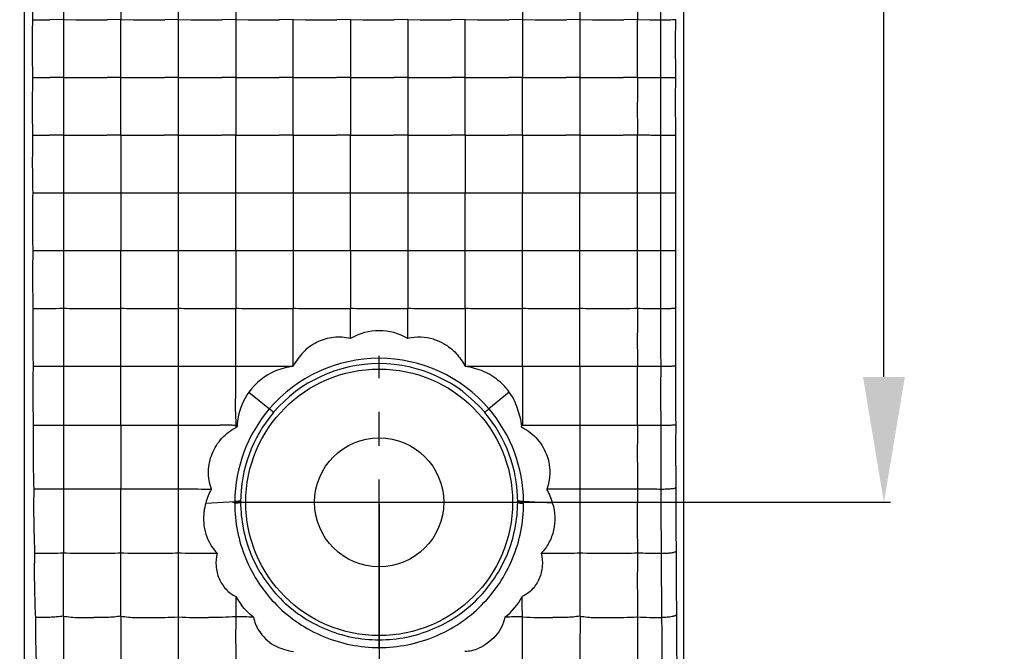
# Model space of a CAD drawing. Units: millimetres. Extents: x 1376 to 1879, y -670 to -312.
# Drawn here: x 1716 to 1744, y -566 to -548 of the extents above; entities that cross this region are included whole.
import ezdxf

# ---------------------------------------------------------------- set-up
doc = ezdxf.new("R2010")
doc.units = ezdxf.units.MM
doc.linetypes.add('CENTER', pattern=[50.8, 31.75, -6.35, 6.35, -6.35])
doc.styles.get("Standard").update_dxf_attribs({"font": 'txt', "bigfont": 'gbcbig.shx'})
doc.dimstyles.get("Standard").update_dxf_attribs({"dimtxt": 4, "dimasz": 3.5, "dimexe": 0.18, "dimexo": 0.0625, "dimgap": 0.09, "dimtad": 0, "dimdsep": 46, "dimtxsty": 'Standard', "dimcen": 0.09, "dimclrd": 3, "dimclre": 4, "dimclrt": 6, "dimadec": 0, "dimazin": 2, "dimtp": 0.01, "dimtm": 0.01, "dimtfac": 1, "dimtmove": 0, "dimatfit": 3, "dimfxl": 0, "dimtolj": 1, "dimarcsym": 0})

# ---------------------------------------------------------------- blocks, each defined once
blk = doc.blocks.new('*D274')
at = {"color": 4, "lineweight": -2}
for p, q in [((1726.564, -526.76), (1740.756, -526.76)), ((1726.564, -561.76), (1740.756, -561.76))]:
    blk.add_line(p, q, dxfattribs=at)
at = {"color": 3, "lineweight": -2}
for p, q in [((1740.576, -530.26), (1740.576, -540.837)), ((1740.576, -558.26), (1740.576, -547.683))]:
    blk.add_line(p, q, dxfattribs=at)
at = {"color": 3}
for points in [[(1739.992, -530.26), (1741.159, -530.26), (1740.576, -526.76)], [(1739.992, -558.26), (1741.159, -558.26), (1740.576, -561.76)]]:
    blk.add_solid(points, dxfattribs=at)
at = {"layer": 'Defpoints', "color": 0}
for p in [(1726.501, -526.76), (1740.576, -526.76), (1726.501, -561.76)]:
    blk.add_point(p, dxfattribs=at)
at = {"color": 6, "insert": (1740.576, -544.26), "char_height": 4, "attachment_point": 5, "rotation": 90}
blk.add_mtext('\\A1;35', dxfattribs=at)
blk = doc.blocks.new('*D275')
at = {"color": 4, "lineweight": -2}
for p, q in [((1704.564, -508.76), (1750.175, -508.76)), ((1704.564, -579.76), (1750.175, -579.76))]:
    blk.add_line(p, q, dxfattribs=at)
at = {"color": 3, "lineweight": -2}
for p, q in [((1749.995, -512.26), (1749.995, -541.503)), ((1749.995, -576.26), (1749.995, -547.017))]:
    blk.add_line(p, q, dxfattribs=at)
at = {"color": 3}
for points in [[(1749.412, -512.26), (1750.579, -512.26), (1749.995, -508.76)], [(1749.412, -576.26), (1750.579, -576.26), (1749.995, -579.76)]]:
    blk.add_solid(points, dxfattribs=at)
at = {"layer": 'Defpoints', "color": 0}
for p in [(1704.501, -508.76), (1749.995, -508.76), (1704.501, -579.76)]:
    blk.add_point(p, dxfattribs=at)
at = {"color": 6, "insert": (1749.995, -544.26), "char_height": 4, "attachment_point": 5, "rotation": 90}
blk.add_mtext('\\A1;71', dxfattribs=at)
blk = doc.blocks.new('*D278')
at = {"color": 4, "lineweight": -2}
for p, q in [((1422.501, -561.823), (1422.501, -607.932)), ((1726.501, -561.823), (1726.501, -607.932))]:
    blk.add_line(p, q, dxfattribs=at)
at = {"color": 3, "lineweight": -2}
for p, q in [((1426.001, -607.752), (1569.411, -607.752)), ((1723.001, -607.752), (1579.591, -607.752))]:
    blk.add_line(p, q, dxfattribs=at)
at = {"color": 3}
for points in [[(1426.001, -607.169), (1426.001, -608.336), (1422.501, -607.752)], [(1723.001, -607.169), (1723.001, -608.336), (1726.501, -607.752)]]:
    blk.add_solid(points, dxfattribs=at)
at = {"layer": 'Defpoints', "color": 0}
for p in [(1422.501, -561.76), (1726.501, -561.76), (1726.501, -607.752)]:
    blk.add_point(p, dxfattribs=at)
at = {"color": 6, "insert": (1574.501, -607.752), "char_height": 4, "attachment_point": 5}
blk.add_mtext('\\A1;304', dxfattribs=at)

msp = doc.modelspace()

# ---------------------------------------------------------------- linework, layer by layer
at = {"color": 7, "linetype": 'Continuous'}
for p, q in [((1735.001, -582.761), (1735.001, -505.76)), ((1716.611, -571.88), (1716.611, -516.64)), ((1717.701, -546.677), (1717.701, -548.288)), ((1716.834, -548.289), (1717.322, -548.289)), ((1717.701, -548.288), (1717.322, -548.289)), ((1717.701, -548.288), (1717.701, -549.9)), ((1717.701, -548.288), (1718.048, -548.289)), ((1719.301, -548.288), (1718.922, -548.289)), ((1719.301, -548.288), (1719.648, -548.289)), ((1720.901, -548.288), (1720.522, -548.289)), ((1720.901, -548.288), (1721.248, -548.289)), ((1722.501, -548.288), (1722.122, -548.289)), ((1722.501, -548.288), (1722.848, -548.289)), ((1724.101, -548.288), (1723.722, -548.289)), ((1724.101, -548.288), (1724.448, -548.289)), ((1725.701, -548.288), (1725.322, -548.289)), ((1725.701, -548.288), (1726.048, -548.289)), ((1727.301, -548.288), (1726.922, -548.289)), ((1727.301, -548.288), (1727.648, -548.289)), ((1728.901, -548.288), (1728.522, -548.289)), ((1728.901, -548.288), (1729.248, -548.289)), ((1730.501, -548.288), (1730.122, -548.289)), ((1730.501, -548.288), (1730.848, -548.289)), ((1732.101, -548.288), (1731.722, -548.289)), ((1732.101, -548.288), (1732.448, -548.289)), ((1733.701, -548.288), (1733.322, -548.289)), ((1733.701, -548.288), (1734.048, -548.289)), ((1734.048, -548.289), (1734.345, -548.289)), ((1716.836, -549.901), (1717.316, -549.901)), ((1717.701, -549.9), (1717.316, -549.901)), ((1717.701, -549.9), (1718.042, -549.901)), ((1719.301, -549.9), (1718.916, -549.901)), ((1719.301, -549.9), (1719.642, -549.901)), ((1720.901, -549.9), (1720.516, -549.901)), ((1720.901, -549.9), (1721.242, -549.901)), ((1722.501, -549.9), (1722.116, -549.901)), ((1722.501, -549.9), (1722.842, -549.901)), ((1724.101, -549.9), (1723.716, -549.901)), ((1724.101, -549.9), (1724.442, -549.901)), ((1725.701, -549.9), (1725.316, -549.901)), ((1725.701, -549.9), (1726.042, -549.901)), ((1727.301, -549.9), (1726.916, -549.901)), ((1727.301, -549.9), (1727.642, -549.901)), ((1728.901, -549.9), (1728.516, -549.901)), ((1728.901, -549.9), (1729.242, -549.901)), ((1730.501, -549.9), (1730.116, -549.901)), ((1730.501, -549.9), (1730.842, -549.901)), ((1732.101, -549.9), (1731.716, -549.901)), ((1732.101, -549.9), (1732.442, -549.901)), ((1733.701, -549.9), (1733.316, -549.901)), ((1717.701, -551.511), (1717.31, -551.512)), ((1717.701, -551.511), (1718.036, -551.512)), ((1719.301, -551.511), (1718.91, -551.512)), ((1719.301, -551.511), (1719.636, -551.512)), ((1720.901, -551.511), (1720.51, -551.512)), ((1720.901, -551.511), (1721.236, -551.512)), ((1722.501, -551.511), (1722.11, -551.512)), ((1722.501, -551.511), (1722.836, -551.512)), ((1724.101, -551.511), (1723.71, -551.512)), ((1724.101, -551.511), (1724.436, -551.512)), ((1725.701, -551.511), (1725.31, -551.512)), ((1725.701, -551.511), (1726.036, -551.512)), ((1727.301, -551.511), (1726.91, -551.512)), ((1727.301, -551.511), (1727.636, -551.512)), ((1728.901, -551.511), (1728.51, -551.512)), ((1728.901, -551.511), (1729.236, -551.512)), ((1730.501, -551.511), (1730.11, -551.512)), ((1730.501, -551.511), (1730.836, -551.512)), ((1732.101, -551.511), (1731.71, -551.512)), ((1732.101, -551.511), (1732.436, -551.512)), ((1733.701, -551.511), (1733.31, -551.512)), ((1717.701, -553.123), (1718.029, -553.124)), ((1719.301, -553.123), (1719.629, -553.124)), ((1719.301, -553.123), (1719.301, -554.734)), ((1720.901, -553.123), (1721.229, -553.124)), ((1720.901, -553.123), (1720.901, -554.734)), ((1722.501, -553.123), (1722.829, -553.124)), ((1724.101, -553.123), (1724.429, -553.124)), ((1724.101, -553.123), (1724.101, -554.734)), ((1725.701, -553.123), (1726.029, -553.124)), ((1727.301, -553.123), (1727.301, -554.734)), ((1727.301, -553.123), (1727.629, -553.124)), ((1728.901, -553.123), (1729.229, -553.124)), ((1728.901, -554.734), (1728.901, -553.123)), ((1730.501, -553.123), (1730.829, -553.124)), ((1732.101, -553.123), (1732.429, -553.124)), ((1732.101, -554.734), (1732.101, -553.123)), ((1733.701, -553.123), (1734.029, -553.124)), ((1734.029, -553.124), (1734.347, -553.124)), ((1717.701, -554.734), (1718.023, -554.735)), ((1719.301, -554.734), (1719.623, -554.735)), ((1719.301, -556.345), (1719.301, -554.734)), ((1720.901, -554.734), (1721.223, -554.735)), ((1720.901, -554.734), (1720.901, -556.345)), ((1722.501, -554.734), (1722.823, -554.735)), ((1722.501, -554.734), (1722.501, -556.345)), ((1724.101, -554.734), (1724.101, -556.345)), ((1724.101, -554.734), (1724.423, -554.735)), ((1725.701, -554.734), (1725.701, -556.345)), ((1725.701, -554.734), (1726.023, -554.735)), ((1727.301, -554.734), (1727.301, -556.345)), ((1727.301, -554.734), (1727.623, -554.735)), ((1728.901, -554.734), (1729.223, -554.735)), ((1728.901, -556.345), (1728.901, -554.734)), ((1730.501, -556.345), (1730.501, -554.734)), ((1730.501, -554.734), (1730.823, -554.735)), ((1732.101, -554.734), (1732.423, -554.735)), ((1732.101, -556.345), (1732.101, -554.734)), ((1733.701, -554.734), (1734.023, -554.735)), ((1733.701, -556.345), (1733.701, -554.734)), ((1734.023, -554.735), (1734.349, -554.736)), ((1719.301, -557.957), (1719.301, -556.345)), ((1720.901, -556.345), (1720.901, -557.957)), ((1722.501, -557.957), (1722.501, -556.345)), ((1724.101, -557.956), (1724.101, -556.345)), ((1725.701, -557.188), (1725.701, -556.345)), ((1727.301, -557.188), (1727.301, -556.345)), ((1728.901, -556.345), (1728.901, -557.956)), ((1730.501, -557.956), (1730.501, -556.345)), ((1732.101, -557.957), (1732.101, -556.345)), ((1719.301, -559.603), (1719.301, -557.957)), ((1720.901, -557.957), (1720.901, -559.603)), ((1732.101, -557.957), (1732.101, -559.603)), ((1733.701, -559.603), (1733.701, -557.957)), ((1722.871, -558.684), (1723.439, -559.153)), ((1730.131, -558.684), (1729.564, -559.153)), ((1722.514, -559.617), (1722.549, -559.617)), ((1722.514, -559.668), (1722.514, -559.617)), ((1721.665, -561.784), (1722.473, -561.734)), ((1731.337, -561.784), (1730.529, -561.734)), ((1717.701, -564.942), (1717.701, -563.17)), ((1732.101, -563.17), (1732.101, -564.942)), ((1730.501, -566.524), (1730.501, -564.959)), ((1733.701, -564.96), (1733.701, -564.924))]:
    msp.add_line(p, q, dxfattribs=at)
at = {"color": 1, "linetype": 'CENTER', "ltscale": 0.148852}
for p, q in [((1726.501, -565.853), (1726.501, -557.667)), ((1722.408, -561.76), (1730.595, -561.76))]:
    msp.add_line(p, q, dxfattribs=at)
at = {"color": 7, "linetype": 'Continuous'}
for radius in [3.721, 1.8]:
    msp.add_circle((1726.501, -561.76), radius, dxfattribs=at)
for centre, radius, start, end in [((2499.048, -547.483), 779.747, 179.940813, 180.059216), ((2500.454, -547.483), 779.553, 179.94078, 180.059213), ((2503.805, -547.483), 781.305, 179.940916, 180.059084), ((2511.731, -547.483), 781.23, 179.940911, 180.05909), ((2512.764, -547.483), 780.663, 179.940865, 180.05913), ((1751.334, -547.468), 34.509, 180.2189, 181.363), ((1838.275, -547.457), 103.934, 180.1621, 180.45851), ((1751.654, -549.057), 34.828, 178.7368, 180.2316), ((2470.307, -549.094), 749.406, 179.938378, 180.061576), ((2473.179, -549.094), 750.678, 179.938505, 180.061494), ((2476.379, -549.094), 750.678, 179.938505, 180.061494), ((2477.979, -549.094), 750.678, 179.938505, 180.061494), ((2481.115, -549.094), 750.614, 179.9385, 180.061499), ((2482.237, -549.094), 750.137, 179.938458, 180.061536), ((1852.831, -549.089), 118.489, 179.61303, 180.12629), ((1828.538, -549.06), 93.779, 179.52725, 180.51113), ((1751.155, -549.071), 34.329, 180.212, 181.3856), ((1838.523, -549.052), 104.18, 180.16412, 180.46674), ((1751.675, -550.657), 34.847, 178.7565, 180.2256), ((1718.501, -226.92), 322.98, 269.91855, 270.0736), ((1720.101, -226.92), 322.98, 269.91855, 270.0736), ((1721.701, -226.92), 322.98, 269.91855, 270.0736), ((1723.301, -226.92), 322.98, 269.91855, 270.0736), ((1724.901, -226.92), 322.98, 269.91855, 270.0736), ((1726.501, -226.92), 322.98, 269.91855, 270.0736), ((1728.101, -226.92), 322.98, 269.91855, 270.0736), ((1729.701, -226.92), 322.98, 269.91855, 270.0736), ((1731.301, -226.92), 322.98, 269.91855, 270.0736), ((1732.901, -226.92), 322.98, 269.91855, 270.0736), ((1852.535, -550.688), 118.192, 179.61838, 180.12666), ((1828.565, -550.66), 93.806, 179.53379, 180.51738), ((1751.128, -550.671), 34.301, 180.206, 181.4057), ((1838.739, -550.647), 104.396, 180.16582, 180.47491), ((1751.695, -552.257), 34.865, 178.7761, 180.2181), ((1718.501, -300.315), 251.198, 269.89383, 270.09319), ((1720.101, -300.315), 251.198, 269.89383, 270.09319), ((1721.701, -300.315), 251.198, 269.89383, 270.09319), ((1723.301, -300.315), 251.198, 269.89383, 270.09319), ((1724.901, -300.315), 251.198, 269.89383, 270.09319), ((1726.501, -300.315), 251.198, 269.89383, 270.09319), ((1728.101, -300.315), 251.198, 269.89383, 270.09319), ((1729.701, -300.315), 251.198, 269.89383, 270.09319), ((1731.301, -300.315), 251.198, 269.89383, 270.09319), ((1732.901, -300.315), 251.198, 269.89383, 270.09319), ((1839.511, -552.259), 105.167, 179.59328, 180.15727), ((1828.59, -552.259), 93.83, 179.54031, 180.52365), ((1751.103, -552.271), 34.273, 180.1983, 181.4259), ((1838.959, -552.242), 104.615, 180.16734, 180.48306), ((1751.714, -553.857), 34.881, 178.7957, 180.2091), ((1716.902, -347.181), 205.944, 269.98307, 270.11182), ((1716.918, -354.815), 198.309, 270.11143, 270.22635), ((1718.501, -347.608), 205.516, 269.86847, 270.11214), ((1718.518, -354.824), 198.3, 270.11147, 270.22641), ((1720.101, -347.608), 205.516, 269.86847, 270.11214), ((1720.117, -354.824), 198.3, 270.11159, 270.22652), ((1721.701, -347.608), 205.516, 269.86847, 270.11214), ((1721.717, -354.824), 198.3, 270.1116, 270.22654), ((1723.301, -347.608), 205.516, 269.86847, 270.11214), ((1723.317, -354.824), 198.3, 270.11159, 270.22652), ((1724.901, -347.608), 205.516, 269.86847, 270.11214), ((1724.917, -354.824), 198.3, 270.1116, 270.22654), ((1726.501, -347.608), 205.516, 269.86847, 270.11214), ((1726.517, -354.824), 198.3, 270.11159, 270.22652), ((1728.101, -347.608), 205.516, 269.86847, 270.11214), ((1728.117, -354.824), 198.3, 270.11159, 270.22652), ((1729.701, -347.608), 205.516, 269.86847, 270.11214), ((1729.717, -354.824), 198.3, 270.11159, 270.22652), ((1731.301, -347.608), 205.516, 269.86847, 270.11214), ((1731.317, -354.824), 198.3, 270.11159, 270.22652), ((1732.901, -347.608), 205.516, 269.86847, 270.11214), ((1732.917, -354.824), 198.301, 270.11164, 270.22657), ((1839.533, -553.859), 105.189, 179.59967, 180.15611), ((1828.167, -553.859), 93.405, 179.54448, 180.53229), ((1751.079, -553.872), 34.246, 180.1891, 181.4461), ((1839.203, -553.837), 104.859, 180.16852, 180.49096), ((1751.809, -555.458), 34.972, 178.8167, 180.1969), ((1716.901, -380.444), 174.291, 269.98107, 270.13005), ((1716.918, -386.864), 167.872, 270.12954, 270.26747), ((1718.501, -380.848), 173.888, 269.84247, 270.13044), ((1718.517, -386.878), 167.858, 270.12961, 270.26755), ((1720.101, -380.848), 173.888, 269.84247, 270.13044), ((1720.117, -386.878), 167.858, 270.12974, 270.26768), ((1721.701, -380.848), 173.888, 269.84247, 270.13044), ((1721.717, -386.878), 167.858, 270.12975, 270.26769), ((1723.301, -380.848), 173.888, 269.84247, 270.13044), ((1723.317, -386.878), 167.858, 270.12974, 270.26768), ((1724.901, -380.848), 173.888, 269.84247, 270.13044), ((1724.917, -386.878), 167.858, 270.12975, 270.26769), ((1726.501, -380.848), 173.888, 269.84247, 270.13044), ((1726.517, -386.878), 167.858, 270.12974, 270.26768), ((1728.101, -380.848), 173.888, 269.84247, 270.13044), ((1728.117, -386.878), 167.858, 270.12961, 270.26755), ((1729.701, -380.848), 173.888, 269.84247, 270.13044), ((1729.717, -386.878), 167.858, 270.12972, 270.26766), ((1731.301, -380.848), 173.888, 269.84247, 270.13044), ((1731.317, -386.878), 167.858, 270.12969, 270.26763), ((1732.901, -380.848), 173.888, 269.84247, 270.13044), ((1732.917, -386.878), 167.858, 270.12991, 270.26785), ((1839.594, -555.459), 105.247, 179.60619, 180.15469), ((1828.112, -555.459), 93.35, 179.55058, 180.53898), ((1751.057, -555.472), 34.22, 180.1782, 181.4664), ((1839.361, -555.433), 105.015, 180.1693, 180.49892), ((1751.825, -557.058), 34.984, 178.8362, 180.1848), ((1716.901, -405.277), 151.071, 269.97961, 270.14764), ((1716.917, -410.804), 145.543, 270.14702, 270.3086), ((1718.483, -411.697), 144.65, 269.69016, 269.81517), ((1718.501, -405.654), 150.693, 269.81583, 270.14811), ((1718.517, -410.814), 145.534, 270.14717, 270.30877), ((1720.081, -411.697), 144.65, 269.69093, 269.81595), ((1720.101, -405.654), 150.693, 269.81583, 270.14811), ((1720.117, -410.814), 145.534, 270.14716, 270.30875), ((1721.681, -411.697), 144.65, 269.69094, 269.81596), ((1721.701, -405.654), 150.693, 269.81583, 270.14811), ((1721.717, -410.814), 145.534, 270.14716, 270.30875), ((1723.281, -411.697), 144.65, 269.69094, 269.81596), ((1723.301, -405.654), 150.693, 269.81583, 270.14811), ((1723.317, -410.814), 145.534, 270.14707, 270.30867), ((1724.881, -411.697), 144.65, 269.69106, 269.81607), ((1724.901, -405.654), 150.693, 269.81583, 270.14811), ((1724.917, -410.814), 145.534, 270.14716, 270.30875), ((1726.481, -411.697), 144.65, 269.69094, 269.81596), ((1726.501, -405.654), 150.693, 269.81583, 270.14811), ((1726.517, -410.814), 145.534, 270.1471, 270.3087), ((1728.081, -411.697), 144.65, 269.69102, 269.81604), ((1728.101, -405.654), 150.693, 269.81583, 270.14811), ((1728.117, -410.814), 145.534, 270.14716, 270.30875), ((1729.681, -411.697), 144.65, 269.69093, 269.81595), ((1729.701, -405.654), 150.693, 269.81583, 270.14811), ((1729.717, -410.814), 145.534, 270.14718, 270.30877), ((1731.281, -411.697), 144.65, 269.69093, 269.81594), ((1731.301, -405.654), 150.693, 269.81583, 270.14811), ((1731.317, -410.814), 145.534, 270.14715, 270.30875), ((1732.881, -411.697), 144.65, 269.69095, 269.81596), ((1732.901, -405.654), 150.693, 269.81583, 270.14811), ((1732.915, -410.814), 145.533, 270.14795, 270.30955), ((1734.484, -411.699), 144.648, 269.68977, 269.81478), ((1734.499, -406.414), 149.934, 269.8158, 269.94312), ((1839.652, -557.059), 105.304, 179.61271, 180.15308), ((1828.055, -557.059), 93.291, 179.55667, 180.5457), ((1726.502, -558.546), 1.576, 59.4845, 120.5305), ((1751.035, -557.072), 34.195, 180.1657, 181.4867), ((1727.621, -558.547), 1.396, 73.4091, 103.245), ((1839.49, -557.029), 105.142, 180.16978, 180.50683), ((1726.501, -561.764), 4.024, 40.4476, 139.5524), ((1751.84, -558.658), 34.995, 178.8556, 180.171), ((1716.901, -424.651), 133.309, 269.97876, 270.16459), ((1716.917, -429.495), 128.465, 270.16385, 270.34975), ((1718.482, -430.381), 127.578, 269.64956, 269.78847), ((1718.501, -425.005), 132.954, 269.78854, 270.16514), ((1718.517, -429.498), 128.461, 270.16397, 270.34988), ((1720.081, -430.381), 127.578, 269.64975, 269.78867), ((1720.101, -425.005), 132.954, 269.78854, 270.16514), ((1720.115, -429.498), 128.461, 270.16495, 270.35085), ((1721.684, -430.381), 127.578, 269.64844, 269.78735), ((1721.701, -425.005), 132.954, 269.78854, 270.16514), ((1721.71, -429.498), 128.461, 270.1672, 270.3531), ((1723.301, -424.255), 133.703, 269.78986, 270.16435), ((1726.501, -561.756), 3.867, 40.4432, 139.5568), ((1723.317, -428.777), 129.182, 270.16322, 270.34796), ((1729.682, -429.66), 128.298, 269.65142, 269.78968), ((1729.701, -424.256), 133.703, 269.78985, 270.16435), ((1729.717, -428.777), 129.181, 270.1632, 270.34793), ((1731.301, -425.005), 132.954, 269.78854, 270.16514), ((1731.317, -429.498), 128.461, 270.16396, 270.34986), ((1732.881, -430.381), 127.578, 269.64977, 269.78868), ((1732.901, -425.005), 132.954, 269.78854, 270.16514), ((1732.916, -429.498), 128.461, 270.16452, 270.35042), ((1734.483, -430.381), 127.578, 269.64889, 269.7878), ((1734.499, -425.694), 132.265, 269.78849, 269.93625), ((1839.72, -558.659), 105.37, 179.6192, 180.15121), ((1827.812, -558.659), 93.046, 179.56192, 180.5733), ((1728.743, -559.665), 1.699, 35.2291, 49.142), ((1750.911, -558.673), 34.066, 180.1498, 181.5703), ((1726.543, -561.785), 4.07, 139.7066, 179.2824), ((1726.483, -561.744), 3.845, 139.5458, 180.2387), ((1726.52, -561.744), 3.845, 359.7614, 40.4537), ((1726.46, -561.785), 4.07, 0.7169, 40.2942), ((1751.911, -560.258), 35.059, 178.9354, 180.15), ((1716.9, -469.655), 89.952, 269.97298, 270.22806), ((1716.915, -472.842), 86.765, 270.22683, 270.51928), ((1718.48, -473.721), 85.886, 269.48063, 269.66975), ((1718.501, -469.98), 89.627, 269.66983, 270.22834), ((1718.516, -472.839), 86.768, 270.22615, 270.51859), ((1720.08, -473.721), 85.886, 269.48065, 269.66977), ((1720.101, -469.98), 89.627, 269.66983, 270.22834), ((1720.116, -472.839), 86.768, 270.2262, 270.51864), ((1721.68, -473.721), 85.886, 269.4806, 269.66973), ((1721.701, -469.98), 89.627, 269.66983, 270.22834), ((1724.369, -560.921), 2.238, 144.3692, 145.9498), ((1731.301, -469.98), 89.627, 269.66983, 270.22834), ((1731.316, -472.839), 86.768, 270.22617, 270.51861), ((1732.88, -473.721), 85.886, 269.48061, 269.66973), ((1732.901, -469.98), 89.627, 269.66983, 270.22834), ((1732.914, -472.839), 86.768, 270.2272, 270.51964), ((1734.482, -473.72), 85.887, 269.47943, 269.66855), ((1734.499, -470.503), 89.104, 269.6692, 269.90656), ((1840.045, -560.26), 105.693, 179.64611, 180.14808), ((1826.649, -560.26), 91.881, 179.58245, 180.68071), ((1750.338, -560.281), 33.486, 180.1176, 181.8951), ((1752.144, -561.859), 35.277, 179.2357, 180.1024), ((1716.901, -521.113), 40.275, 269.9557, 270.3666), ((1716.909, -522.404), 38.985, 270.367, 271.1638), ((1718.475, -523.274), 38.114, 268.837, 269.1166), ((1718.501, -521.451), 39.937, 269.1196, 270.3706), ((1718.512, -522.399), 38.99, 270.3631, 271.1599), ((1720.076, -523.274), 38.115, 268.8352, 269.1147), ((1720.101, -521.451), 39.937, 269.1196, 270.3706), ((1720.112, -522.399), 38.99, 270.3631, 271.1598), ((1721.676, -523.274), 38.115, 268.8352, 269.1147), ((1721.699, -521.499), 39.89, 269.1205, 270.1808), ((1723.203, -562.177), 1.588, 150.215, 165.6386), ((1731.302, -521.093), 40.295, 269.8218, 270.3649), ((1729.794, -562.18), 1.593, 14.1576, 29.7856), ((1731.312, -522.399), 38.99, 270.3631, 271.1599), ((1732.876, -523.274), 38.115, 268.8352, 269.1147), ((1732.901, -521.451), 39.937, 269.1196, 270.3706), ((1732.911, -522.399), 38.99, 270.3646, 271.1613), ((2452.46, -562.283), 718.76, 179.928105, 180.070753), ((1734.476, -523.272), 38.116, 268.8357, 269.1153), ((1734.497, -521.75), 39.639, 269.1184, 269.7998), ((1840.64, -561.86), 106.282, 179.74583, 180.14152), ((1827.597, -561.854), 92.824, 179.68996, 180.78387), ((1749.647, -561.892), 32.78, 180.053, 182.257), ((1723.188, -562.222), 1.584, 163.9396, 172.469), ((1726.485, -561.793), 4.013, 179.1526, 179.9438), ((1726.518, -561.793), 4.011, 0.0563, 0.8476), ((1752.299, -563.453), 35.407, 179.5631, 180.0112), ((1716.901, -537.844), 25.339, 269.9807, 270.343), ((1716.906, -538.562), 24.621, 270.341, 271.8502), ((1718.469, -539.421), 23.762, 268.1485, 268.3485), ((1718.498, -538.341), 24.842, 268.3527, 270.3565), ((1718.509, -538.558), 24.625, 270.3339, 271.843), ((1720.069, -539.421), 23.762, 268.1484, 268.3483), ((1720.098, -538.341), 24.842, 268.3527, 270.3565), ((1720.109, -538.558), 24.625, 270.3339, 271.843), ((1721.669, -539.421), 23.762, 268.1486, 268.3484), ((1721.698, -538.36), 24.823, 268.3519, 270.3573), ((1721.702, -537.955), 25.228, 270.3426, 270.637), ((1731.301, -537.875), 25.308, 269.3634, 270.3432), ((1731.309, -538.558), 24.625, 270.3335, 271.8425), ((1732.867, -539.421), 23.762, 268.1523, 268.3521), ((1732.898, -538.341), 24.842, 268.3527, 270.3565), ((1732.909, -538.558), 24.625, 270.3339, 271.8429), ((1734.469, -539.421), 23.762, 268.1492, 268.349), ((1734.495, -538.411), 24.772, 268.3544, 269.7027), ((1841.123, -563.46), 106.757, 179.85106, 180.13193), ((1826.071, -563.455), 91.29, 179.79177, 180.90395), ((1833.353, -563.487), 98.986, 180.1265, 180.86199), ((1724.18, -563.479), 1.903, 208.681, 217.1499), ((1720.108, -547.029), 17.948, 270.1216, 272.5255), ((1721.692, -547.335), 17.642, 267.4264, 270.1782), ((1731.296, -546.96), 18.018, 267.4715, 270.1607), ((1732.908, -546.96), 18.017, 270.1243, 272.5248), ((1734.494, -547.002), 17.975, 267.472, 269.6294), ((1823.736, -565.064), 88.944, 179.89144, 181.03275), ((1831.651, -565.094), 97.272, 180.11115, 180.98717)]:
    msp.add_arc(centre, radius, start, end, dxfattribs=at)
for points, knots in [([(1733.701, -546.677), (1733.701, -546.811), (1733.702, -547.348), (1733.701, -547.885), (1733.701, -548.288)], [0, 0, 0, 0, 0.248718, 1, 1, 1, 1]), ([(1719.301, -549.9), (1719.301, -549.767), (1719.302, -549.23), (1719.301, -548.692), (1719.301, -548.288)], [0, 0, 0, 0, 0.248044, 1, 1, 1, 1]), ([(1724.101, -549.9), (1724.101, -549.767), (1724.102, -549.23), (1724.101, -548.692), (1724.101, -548.288)], [0, 0, 0, 0, 0.248044, 1, 1, 1, 1]), ([(1728.901, -549.9), (1728.901, -549.767), (1728.902, -549.23), (1728.901, -548.692), (1728.901, -548.288)], [0, 0, 0, 0, 0.248044, 1, 1, 1, 1]), ([(1733.701, -549.9), (1733.701, -549.767), (1733.702, -549.23), (1733.701, -548.692), (1733.701, -548.288)], [0, 0, 0, 0, 0.248044, 1, 1, 1, 1]), ([(1734.345, -548.289), (1734.397, -548.289), (1734.494, -548.289), (1734.622, -548.291), (1734.708, -548.286), (1734.751, -548.289), (1734.762, -548.286)], [0, 0, 0, 0, 0.375324, 0.697132, 0.914965, 1, 1, 1, 1]), ([(1717.701, -549.9), (1717.701, -550.304), (1717.701, -550.841), (1717.701, -551.378), (1717.701, -551.511)], [0, 0, 0, 0, 0.75209, 1, 1, 1, 1]), ([(1719.301, -551.511), (1719.301, -551.378), (1719.302, -550.841), (1719.301, -550.304), (1719.301, -549.9)], [0, 0, 0, 0, 0.24791, 1, 1, 1, 1]), ([(1720.901, -549.9), (1720.901, -550.304), (1720.901, -550.841), (1720.901, -551.378), (1720.901, -551.511)], [0, 0, 0, 0, 0.75209, 1, 1, 1, 1]), ([(1722.501, -549.9), (1722.501, -550.304), (1722.501, -550.841), (1722.501, -551.378), (1722.501, -551.511)], [0, 0, 0, 0, 0.75209, 1, 1, 1, 1]), ([(1724.101, -551.511), (1724.101, -551.378), (1724.102, -550.841), (1724.101, -550.304), (1724.101, -549.9)], [0, 0, 0, 0, 0.24791, 1, 1, 1, 1]), ([(1725.701, -549.9), (1725.701, -550.304), (1725.701, -550.841), (1725.701, -551.378), (1725.701, -551.511)], [0, 0, 0, 0, 0.75209, 1, 1, 1, 1]), ([(1727.301, -549.9), (1727.301, -550.304), (1727.301, -550.841), (1727.301, -551.378), (1727.301, -551.511)], [0, 0, 0, 0, 0.75209, 1, 1, 1, 1]), ([(1728.901, -551.511), (1728.901, -551.378), (1728.902, -550.841), (1728.901, -550.304), (1728.901, -549.9)], [0, 0, 0, 0, 0.24791, 1, 1, 1, 1]), ([(1730.501, -551.511), (1730.501, -551.378), (1730.502, -550.841), (1730.501, -550.304), (1730.501, -549.9)], [0, 0, 0, 0, 0.24791, 1, 1, 1, 1]), ([(1732.101, -549.9), (1732.101, -550.304), (1732.101, -550.841), (1732.101, -551.378), (1732.101, -551.511)], [0, 0, 0, 0, 0.75209, 1, 1, 1, 1]), ([(1733.701, -549.9), (1733.701, -550.304), (1733.699, -550.841), (1733.701, -551.378), (1733.701, -551.511)], [0, 0, 0, 0, 0.752097, 1, 1, 1, 1]), ([(1733.701, -549.9), (1733.757, -549.9), (1733.841, -549.899), (1733.954, -549.9), (1734.01, -549.907), (1734.038, -549.907)], [0, 0, 0, 0, 0.497646, 0.748142, 1, 1, 1, 1]), ([(1734.038, -549.907), (1734.089, -549.907), (1734.192, -549.896), (1734.294, -549.901), (1734.346, -549.901)], [0, 0, 0, 0, 0.498555, 1, 1, 1, 1]), ([(1734.346, -549.901), (1734.398, -549.901), (1734.495, -549.901), (1734.622, -549.902), (1734.708, -549.896), (1734.751, -549.9), (1734.763, -549.896)], [0, 0, 0, 0, 0.375306, 0.697085, 0.914913, 1, 1, 1, 1]), ([(1717.701, -551.511), (1717.701, -551.915), (1717.701, -552.452), (1717.701, -552.99), (1717.701, -553.123)], [0, 0, 0, 0, 0.752224, 1, 1, 1, 1]), ([(1719.301, -551.511), (1719.301, -551.915), (1719.301, -552.452), (1719.301, -552.99), (1719.301, -553.123)], [0, 0, 0, 0, 0.752224, 1, 1, 1, 1]), ([(1720.901, -551.511), (1720.901, -551.915), (1720.901, -552.452), (1720.901, -552.99), (1720.901, -553.123)], [0, 0, 0, 0, 0.752224, 1, 1, 1, 1]), ([(1722.501, -553.123), (1722.501, -552.99), (1722.502, -552.452), (1722.501, -551.915), (1722.501, -551.511)], [0, 0, 0, 0, 0.247776, 1, 1, 1, 1]), ([(1724.101, -551.511), (1724.101, -551.915), (1724.101, -552.452), (1724.101, -552.99), (1724.101, -553.123)], [0, 0, 0, 0, 0.752224, 1, 1, 1, 1]), ([(1725.701, -553.123), (1725.701, -552.99), (1725.702, -552.452), (1725.701, -551.915), (1725.701, -551.511)], [0, 0, 0, 0, 0.247776, 1, 1, 1, 1]), ([(1727.301, -551.511), (1727.301, -551.915), (1727.301, -552.452), (1727.301, -552.99), (1727.301, -553.123)], [0, 0, 0, 0, 0.752224, 1, 1, 1, 1]), ([(1728.901, -551.511), (1728.901, -551.915), (1728.901, -552.452), (1728.901, -552.99), (1728.901, -553.123)], [0, 0, 0, 0, 0.752224, 1, 1, 1, 1]), ([(1730.501, -551.511), (1730.501, -551.915), (1730.501, -552.452), (1730.501, -552.99), (1730.501, -553.123)], [0, 0, 0, 0, 0.752224, 1, 1, 1, 1]), ([(1732.101, -551.511), (1732.101, -551.915), (1732.101, -552.452), (1732.101, -552.99), (1732.101, -553.123)], [0, 0, 0, 0, 0.752224, 1, 1, 1, 1]), ([(1734.039, -551.508), (1733.982, -551.508), (1733.87, -551.515), (1733.757, -551.511), (1733.701, -551.511)], [0, 0, 0, 0, 0.502232, 1, 1, 1, 1]), ([(1733.701, -553.123), (1733.701, -552.99), (1733.702, -552.452), (1733.701, -551.915), (1733.701, -551.511)], [0, 0, 0, 0, 0.247776, 1, 1, 1, 1]), ([(1734.038, -551.507), (1734.09, -551.508), (1734.192, -551.516), (1734.295, -551.512), (1734.346, -551.512)], [0, 0, 0, 0, 0.499256, 1, 1, 1, 1]), ([(1734.346, -551.512), (1734.399, -551.512), (1734.495, -551.512), (1734.623, -551.514), (1734.709, -551.507), (1734.752, -551.511), (1734.763, -551.507)], [0, 0, 0, 0, 0.375283, 0.697028, 0.914847, 1, 1, 1, 1]), ([(1717.701, -553.123), (1717.701, -553.527), (1717.701, -554.064), (1717.701, -554.601), (1717.701, -554.734)], [0, 0, 0, 0, 0.752358, 1, 1, 1, 1]), ([(1722.501, -554.734), (1722.501, -554.601), (1722.502, -554.064), (1722.501, -553.527), (1722.501, -553.123)], [0, 0, 0, 0, 0.247642, 1, 1, 1, 1]), ([(1725.701, -554.734), (1725.701, -554.601), (1725.702, -554.064), (1725.701, -553.527), (1725.701, -553.123)], [0, 0, 0, 0, 0.247642, 1, 1, 1, 1]), ([(1730.501, -554.734), (1730.501, -554.601), (1730.502, -554.064), (1730.501, -553.527), (1730.501, -553.123)], [0, 0, 0, 0, 0.247642, 1, 1, 1, 1]), ([(1733.701, -554.734), (1733.701, -554.601), (1733.702, -554.064), (1733.701, -553.527), (1733.701, -553.123)], [0, 0, 0, 0, 0.247642, 1, 1, 1, 1]), ([(1734.347, -553.124), (1734.4, -553.124), (1734.496, -553.124), (1734.624, -553.126), (1734.709, -553.117), (1734.754, -553.122), (1734.764, -553.117)], [0, 0, 0, 0, 0.375256, 0.696959, 0.914768, 1, 1, 1, 1]), ([(1717.701, -554.734), (1717.701, -555.138), (1717.701, -555.675), (1717.701, -556.212), (1717.701, -556.345)], [0, 0, 0, 0, 0.752493, 1, 1, 1, 1]), ([(1734.349, -554.736), (1734.401, -554.736), (1734.498, -554.736), (1734.612, -554.735), (1734.687, -554.733), (1734.726, -554.732), (1734.75, -554.729), (1734.762, -554.729), (1734.765, -554.727)], [0, 0, 0, 0, 0.375193, 0.69682, 0.821023, 0.914604, 0.974823, 1, 1, 1, 1]), ([(1717.701, -556.345), (1717.701, -556.75), (1717.701, -557.287), (1717.701, -557.824), (1717.701, -557.957)], [0, 0, 0, 0, 0.752627, 1, 1, 1, 1]), ([(1733.701, -556.345), (1733.701, -556.75), (1733.699, -557.287), (1733.701, -557.824), (1733.701, -557.957)], [0, 0, 0, 0, 0.75263, 1, 1, 1, 1]), ([(1734.35, -556.347), (1734.402, -556.347), (1734.499, -556.348), (1734.613, -556.347), (1734.688, -556.344), (1734.727, -556.343), (1734.751, -556.339), (1734.764, -556.34), (1734.767, -556.338)], [0, 0, 0, 0, 0.375147, 0.69671, 0.820894, 0.914474, 0.974722, 1, 1, 1, 1]), ([(1724.776, -557.29), (1724.63, -557.36), (1724.426, -557.504), (1724.231, -557.758), (1724.136, -557.888), (1724.103, -557.96)], [0, 0, 0, 0, 0.504294, 0.753304, 1, 1, 1, 1]), ([(1725.701, -557.188), (1725.549, -557.153), (1725.228, -557.133), (1724.918, -557.221), (1724.776, -557.29)], [0, 0, 0, 0, 0.497183, 1, 1, 1, 1]), ([(1728.02, -557.209), (1728.116, -557.238), (1728.279, -557.307), (1728.487, -557.445), (1728.65, -557.598), (1728.783, -557.774), (1728.869, -557.894), (1728.899, -557.96)], [0, 0, 0, 0, 0.253643, 0.443102, 0.630407, 0.816097, 1, 1, 1, 1]), ([(1717.701, -557.957), (1717.701, -558.37), (1717.701, -558.919), (1717.701, -559.468), (1717.701, -559.603)], [0, 0, 0, 0, 0.753075, 1, 1, 1, 1]), ([(1722.513, -559.615), (1722.513, -559.479), (1722.493, -559.204), (1722.506, -558.651), (1722.501, -558.234), (1722.501, -557.957)], [0, 0, 0, 0, 0.246518, 0.497803, 1, 1, 1, 1]), ([(1724.103, -557.96), (1724.061, -557.964), (1723.978, -557.984), (1723.812, -558.024), (1723.689, -558.061), (1723.61, -558.094)], [0, 0, 0, 0, 0.249047, 0.499383, 1, 1, 1, 1]), ([(1728.899, -557.96), (1728.986, -557.968), (1729.156, -558.013), (1729.492, -558.119), (1729.721, -558.264), (1729.855, -558.379)], [0, 0, 0, 0, 0.248087, 0.49771, 1, 1, 1, 1]), ([(1730.501, -557.956), (1730.501, -558.232), (1730.503, -558.645), (1730.5, -559.194), (1730.504, -559.468), (1730.502, -559.603)], [0, 0, 0, 0, 0.501928, 0.753063, 1, 1, 1, 1]), ([(1734.352, -557.959), (1734.404, -557.959), (1734.5, -557.959), (1734.615, -557.958), (1734.689, -557.955), (1734.728, -557.954), (1734.752, -557.95), (1734.765, -557.95), (1734.768, -557.948)], [0, 0, 0, 0, 0.375095, 0.696587, 0.820749, 0.914328, 0.974607, 1, 1, 1, 1]), ([(1722.549, -559.617), (1722.553, -559.535), (1722.593, -559.206), (1722.728, -558.888), (1722.872, -558.684)], [0, 0, 0, 0, 0.247557, 1, 1, 1, 1]), ([(1730.476, -559.631), (1730.473, -559.548), (1730.436, -559.382), (1730.363, -559.141), (1730.272, -558.901), (1730.181, -558.755), (1730.131, -558.684)], [0, 0, 0, 0, 0.245371, 0.495342, 0.746442, 1, 1, 1, 1]), ([(1734.35, -558.937), (1734.35, -559.106), (1734.351, -559.329), (1734.353, -559.552), (1734.354, -559.607)], [0, 0, 0, 0, 0.753112, 1, 1, 1, 1]), ([(1723.558, -559.247), (1723.554, -559.247), (1723.543, -559.236), (1723.518, -559.219), (1723.482, -559.188), (1723.454, -559.166), (1723.439, -559.153)], [0, 0, 0, 0, 0.082229, 0.28565, 0.59864, 1, 1, 1, 1]), ([(1729.444, -559.247), (1729.449, -559.247), (1729.46, -559.236), (1729.484, -559.219), (1729.52, -559.188), (1729.548, -559.166), (1729.564, -559.153)], [0, 0, 0, 0, 0.082241, 0.285667, 0.598652, 1, 1, 1, 1]), ([(1717.701, -559.603), (1717.701, -559.752), (1717.7, -560.345), (1717.701, -560.937), (1717.701, -561.381)], [0, 0, 0, 0, 0.251138, 1, 1, 1, 1]), ([(1719.301, -559.603), (1719.301, -559.752), (1719.3, -560.345), (1719.301, -560.937), (1719.301, -561.381)], [0, 0, 0, 0, 0.251138, 1, 1, 1, 1]), ([(1720.901, -559.603), (1720.901, -559.752), (1720.9, -560.345), (1720.901, -560.937), (1720.901, -561.381)], [0, 0, 0, 0, 0.251138, 1, 1, 1, 1]), ([(1721.825, -561.389), (1721.768, -561.234), (1721.712, -560.895), (1721.817, -560.39), (1722.094, -559.955), (1722.366, -559.745), (1722.514, -559.668)], [0, 0, 0, 0, 0.246304, 0.498496, 0.751543, 1, 1, 1, 1]), ([(1722.514, -559.617), (1722.476, -559.617), (1722.401, -559.609), (1722.287, -559.602), (1722.173, -559.607), (1722.097, -559.606), (1722.058, -559.606)], [0, 0, 0, 0, 0.24827, 0.497903, 0.748442, 1, 1, 1, 1]), ([(1730.473, -559.625), (1730.466, -559.634), (1730.446, -559.666), (1730.484, -559.666), (1730.495, -559.672)], [0, 0, 0, 0, 0.473413, 1, 1, 1, 1]), ([(1730.495, -559.672), (1730.652, -559.755), (1730.94, -559.984), (1731.126, -560.302), (1731.185, -560.473)], [0, 0, 0, 0, 0.495417, 1, 1, 1, 1]), ([(1732.101, -559.603), (1732.101, -559.752), (1732.1, -560.345), (1732.101, -560.937), (1732.101, -561.381)], [0, 0, 0, 0, 0.251138, 1, 1, 1, 1]), ([(1733.701, -559.603), (1733.701, -559.752), (1733.699, -560.345), (1733.701, -560.937), (1733.701, -561.381)], [0, 0, 0, 0, 0.251148, 1, 1, 1, 1]), ([(1734.354, -559.607), (1734.406, -559.607), (1734.503, -559.607), (1734.617, -559.605), (1734.691, -559.6), (1734.731, -559.598), (1734.754, -559.594), (1734.768, -559.593), (1734.77, -559.59)], [0, 0, 0, 0, 0.374698, 0.695845, 0.819929, 0.913533, 0.974, 1, 1, 1, 1]), ([(1731.185, -560.473), (1731.211, -560.548), (1731.284, -560.848), (1731.256, -561.173), (1731.177, -561.389)], [0, 0, 0, 0, 0.255788, 1, 1, 1, 1]), ([(1734.352, -560.533), (1734.352, -560.605), (1734.353, -560.89), (1734.356, -561.176), (1734.359, -561.389)], [0, 0, 0, 0, 0.253789, 1, 1, 1, 1]), ([(1717.701, -561.381), (1717.701, -561.532), (1717.7, -562.129), (1717.701, -562.725), (1717.701, -563.17)], [0, 0, 0, 0, 0.253593, 1, 1, 1, 1]), ([(1719.301, -563.17), (1719.301, -563.026), (1719.301, -562.429), (1719.301, -561.833), (1719.301, -561.381)], [0, 0, 0, 0, 0.242476, 1, 1, 1, 1]), ([(1720.901, -561.381), (1720.901, -561.532), (1720.899, -562.129), (1720.901, -562.725), (1720.901, -563.17)], [0, 0, 0, 0, 0.253595, 1, 1, 1, 1]), ([(1732.101, -561.381), (1732.101, -561.532), (1732.1, -562.129), (1732.101, -562.725), (1732.101, -563.17)], [0, 0, 0, 0, 0.253592, 1, 1, 1, 1]), ([(1734.359, -561.389), (1734.411, -561.389), (1734.508, -561.388), (1734.633, -561.381), (1734.719, -561.372), (1734.759, -561.361), (1734.773, -561.355), (1734.774, -561.352)], [0, 0, 0, 0, 0.371845, 0.690807, 0.908222, 0.970029, 1, 1, 1, 1]), ([(1722.473, -561.734), (1722.495, -561.733), (1722.534, -561.73), (1722.586, -561.725), (1722.617, -561.718), (1722.636, -561.712), (1722.638, -561.707)], [0, 0, 0, 0, 0.391824, 0.700481, 0.905767, 1, 1, 1, 1]), ([(1730.364, -561.707), (1730.366, -561.712), (1730.385, -561.718), (1730.416, -561.725), (1730.468, -561.73), (1730.507, -561.733), (1730.529, -561.734)], [0, 0, 0, 0, 0.094255, 0.29955, 0.608198, 1, 1, 1, 1]), ([(1722.638, -561.76), (1722.636, -561.765), (1722.617, -561.771), (1722.586, -561.779), (1722.534, -561.785), (1722.495, -561.788), (1722.473, -561.789)], [0, 0, 0, 0, 0.094937, 0.299923, 0.6087, 1, 1, 1, 1]), ([(1722.473, -561.789), (1722.474, -562.312), (1722.685, -563.367), (1723.573, -564.705), (1724.693, -565.454), (1725.706, -565.761), (1726.762, -565.867), (1728.089, -565.603), (1729.429, -564.706), (1730.319, -563.367), (1730.529, -562.312), (1730.53, -561.789)], [0, 0, 0, 0, 0.124729, 0.249138, 0.374042, 0.437105, 0.500287, 0.625923, 0.750838, 0.875257, 1, 1, 1, 1]), ([(1722.638, -561.76), (1722.64, -562.251), (1722.838, -563.249), (1723.682, -564.523), (1724.966, -565.392), (1726.5, -565.702), (1728.036, -565.393), (1729.32, -564.523), (1730.164, -563.249), (1730.362, -562.251), (1730.365, -561.76)], [0, 0, 0, 0, 0.122722, 0.246648, 0.372435, 0.499883, 0.627493, 0.753357, 0.877281, 1, 1, 1, 1]), ([(1730.365, -561.76), (1730.366, -561.765), (1730.386, -561.771), (1730.416, -561.779), (1730.469, -561.785), (1730.508, -561.788), (1730.53, -561.789)], [0, 0, 0, 0, 0.094587, 0.299955, 0.608509, 1, 1, 1, 1]), ([(1731.339, -561.79), (1731.407, -562.031), (1731.422, -562.424), (1731.251, -562.893), (1731.103, -563.093), (1731.02, -563.181)], [0, 0, 0, 0, 0.505215, 0.754951, 1, 1, 1, 1]), ([(1721.617, -562.014), (1721.589, -562.224), (1721.62, -562.657), (1721.841, -563.032), (1721.982, -563.181)], [0, 0, 0, 0, 0.507053, 1, 1, 1, 1]), ([(1734.358, -562.123), (1734.358, -562.213), (1734.359, -562.566), (1734.364, -562.92), (1734.367, -563.183)], [0, 0, 0, 0, 0.25534, 1, 1, 1, 1]), ([(1719.3, -564.942), (1719.3, -564.8), (1719.302, -564.21), (1719.301, -563.619), (1719.301, -563.17)], [0, 0, 0, 0, 0.240014, 1, 1, 1, 1]), ([(1720.901, -563.17), (1720.901, -563.323), (1720.901, -563.919), (1720.9, -564.516), (1720.9, -564.959)], [0, 0, 0, 0, 0.256227, 1, 1, 1, 1]), ([(1721.982, -563.181), (1721.956, -563.299), (1721.933, -563.542), (1722.02, -563.896), (1722.184, -564.149), (1722.358, -564.308), (1722.459, -564.366), (1722.51, -564.392)], [0, 0, 0, 0, 0.2536, 0.506416, 0.755352, 0.878234, 1, 1, 1, 1]), ([(1731.02, -563.181), (1731.047, -563.299), (1731.07, -563.542), (1730.983, -563.896), (1730.819, -564.15), (1730.645, -564.308), (1730.543, -564.366), (1730.492, -564.392)], [0, 0, 0, 0, 0.253573, 0.5064, 0.755347, 0.878215, 1, 1, 1, 1]), ([(1733.701, -563.17), (1733.701, -563.32), (1733.699, -563.905), (1733.701, -564.489), (1733.701, -564.924)], [0, 0, 0, 0, 0.255882, 1, 1, 1, 1]), ([(1734.367, -563.183), (1734.419, -563.183), (1734.514, -563.181), (1734.646, -563.17), (1734.725, -563.153), (1734.778, -563.137), (1734.781, -563.124)], [0, 0, 0, 0, 0.367781, 0.683794, 0.901426, 1, 1, 1, 1]), ([(1716.925, -564.977), (1716.92, -564.856), (1716.899, -564.35), (1716.892, -563.844), (1716.892, -563.46)], [0, 0, 0, 0, 0.240265, 1, 1, 1, 1]), ([(1722.51, -564.908), (1722.51, -564.866), (1722.511, -564.694), (1722.51, -564.522), (1722.51, -564.392)], [0, 0, 0, 0, 0.244871, 1, 1, 1, 1]), ([(1730.5, -564.958), (1730.5, -564.865), (1730.486, -564.677), (1730.492, -564.488), (1730.492, -564.392)], [0, 0, 0, 0, 0.491942, 1, 1, 1, 1]), ([(1716.969, -566.77), (1716.961, -566.629), (1716.934, -566.031), (1716.924, -565.433), (1716.925, -564.977)], [0, 0, 0, 0, 0.237197, 1, 1, 1, 1]), ([(1717.701, -564.942), (1717.572, -564.948), (1717.315, -564.983), (1717.055, -564.977), (1716.925, -564.977)], [0, 0, 0, 0, 0.497824, 1, 1, 1, 1]), ([(1717.703, -564.942), (1717.703, -565.078), (1717.7, -565.605), (1717.701, -566.133), (1717.701, -566.525)], [0, 0, 0, 0, 0.256511, 1, 1, 1, 1]), ([(1717.701, -564.942), (1717.771, -564.945), (1717.91, -564.966), (1718.122, -564.978), (1718.334, -564.975), (1718.476, -564.977), (1718.547, -564.977)], [0, 0, 0, 0, 0.248132, 0.497842, 0.748574, 1, 1, 1, 1]), ([(1719.299, -564.942), (1719.236, -564.945), (1719.113, -564.965), (1718.925, -564.977), (1718.736, -564.974), (1718.61, -564.977), (1718.547, -564.977)], [0, 0, 0, 0, 0.24746, 0.496827, 0.748142, 1, 1, 1, 1]), ([(1719.3, -564.942), (1719.37, -564.945), (1719.51, -564.966), (1719.721, -564.978), (1719.934, -564.975), (1720.076, -564.977), (1720.147, -564.977)], [0, 0, 0, 0, 0.248134, 0.497845, 0.748576, 1, 1, 1, 1]), ([(1719.302, -564.942), (1719.302, -565.078), (1719.301, -565.605), (1719.301, -566.132), (1719.301, -566.524)], [0, 0, 0, 0, 0.25651, 1, 1, 1, 1]), ([(1720.9, -564.96), (1720.9, -565.093), (1720.902, -565.615), (1720.901, -566.137), (1720.901, -566.524)], [0, 0, 0, 0, 0.256559, 1, 1, 1, 1]), ([(1722.505, -564.955), (1722.38, -564.961), (1722.127, -564.976), (1721.874, -564.977), (1721.747, -564.977)], [0, 0, 0, 0, 0.496979, 1, 1, 1, 1]), ([(1722.506, -564.955), (1722.506, -565.089), (1722.497, -565.357), (1722.503, -565.88), (1722.501, -566.269), (1722.501, -566.524)], [0, 0, 0, 0, 0.256535, 0.510784, 1, 1, 1, 1]), ([(1722.506, -564.955), (1722.506, -564.947), (1722.514, -564.932), (1722.51, -564.916), (1722.51, -564.908)], [0, 0, 0, 0, 0.50401, 1, 1, 1, 1]), ([(1722.993, -564.966), (1722.912, -564.964), (1722.749, -564.958), (1722.587, -564.958), (1722.506, -564.955)], [0, 0, 0, 0, 0.502908, 1, 1, 1, 1]), ([(1730.009, -564.966), (1729.985, -565.061), (1729.919, -565.248), (1729.757, -565.499), (1729.531, -565.687), (1729.369, -565.798), (1729.278, -565.834)], [0, 0, 0, 0, 0.251423, 0.502742, 0.752167, 1, 1, 1, 1]), ([(1730.501, -564.959), (1730.42, -564.963), (1730.255, -564.954), (1730.092, -564.964), (1730.009, -564.966)], [0, 0, 0, 0, 0.497479, 1, 1, 1, 1]), ([(1732.099, -564.942), (1732.037, -564.945), (1731.914, -564.965), (1731.726, -564.977), (1731.536, -564.974), (1731.41, -564.977), (1731.347, -564.977)], [0, 0, 0, 0, 0.247454, 0.496819, 0.748138, 1, 1, 1, 1]), ([(1732.103, -564.942), (1732.103, -565.078), (1732.1, -565.605), (1732.101, -566.132), (1732.101, -566.524)], [0, 0, 0, 0, 0.256508, 1, 1, 1, 1]), ([(1732.101, -564.942), (1732.171, -564.945), (1732.31, -564.966), (1732.522, -564.978), (1732.734, -564.975), (1732.876, -564.977), (1732.947, -564.977)], [0, 0, 0, 0, 0.248139, 0.497848, 0.748578, 1, 1, 1, 1]), ([(1733.701, -564.96), (1733.701, -565.093), (1733.7, -565.615), (1733.701, -566.137), (1733.701, -566.524)], [0, 0, 0, 0, 0.256558, 1, 1, 1, 1]), ([(1734.792, -564.896), (1734.789, -564.911), (1734.739, -564.936), (1734.656, -564.956), (1734.526, -564.972), (1734.43, -564.977), (1734.378, -564.977)], [0, 0, 0, 0, 0.107465, 0.325009, 0.637545, 1, 1, 1, 1]), ([(1723.148, -565.341), (1723.2, -565.424), (1723.325, -565.575), (1723.556, -565.758), (1723.827, -565.863), (1724.014, -565.915), (1724.11, -565.92)], [0, 0, 0, 0, 0.252671, 0.503983, 0.752992, 1, 1, 1, 1])]:
    msp.add_open_spline(points, degree=3, knots=knots, dxfattribs=at)
for points in [[(1718.048, -548.289), (1718.34, -548.289), (1718.631, -548.289), (1718.922, -548.289)], [(1719.648, -548.289), (1719.94, -548.289), (1720.231, -548.289), (1720.522, -548.289)], [(1721.248, -548.289), (1721.54, -548.289), (1721.831, -548.289), (1722.122, -548.289)], [(1722.848, -548.289), (1723.14, -548.289), (1723.431, -548.289), (1723.722, -548.289)], [(1724.448, -548.289), (1724.74, -548.289), (1725.031, -548.289), (1725.322, -548.289)], [(1726.048, -548.289), (1726.34, -548.289), (1726.631, -548.289), (1726.922, -548.289)], [(1727.648, -548.289), (1727.94, -548.289), (1728.231, -548.289), (1728.522, -548.289)], [(1729.248, -548.289), (1729.54, -548.289), (1729.831, -548.289), (1730.122, -548.289)], [(1730.848, -548.289), (1731.14, -548.289), (1731.431, -548.289), (1731.722, -548.289)], [(1732.448, -548.289), (1732.74, -548.289), (1733.031, -548.289), (1733.322, -548.289)], [(1716.838, -551.513), (1716.995, -551.513), (1717.153, -551.512), (1717.31, -551.512)], [(1722.501, -557.957), (1722.604, -557.957), (1722.708, -557.957), (1722.811, -557.958)], [(1723.61, -558.094), (1723.319, -558.215), (1723.053, -558.427), (1722.871, -558.684)], [(1730.501, -557.956), (1730.604, -557.957), (1730.707, -557.958), (1730.811, -557.958)], [(1730.502, -559.603), (1730.596, -559.603), (1730.69, -559.605), (1730.785, -559.606)], [(1730.009, -564.966), (1730.206, -564.811), (1730.372, -564.611), (1730.492, -564.392)], [(1722.993, -564.966), (1722.87, -564.868), (1722.758, -564.753), (1722.663, -564.628)], [(1722.993, -564.966), (1723.026, -565.097), (1723.076, -565.226), (1723.148, -565.341)], [(1734.378, -564.977), (1734.377, -565.079), (1734.379, -565.181), (1734.379, -565.283)], [(1728.893, -565.919), (1729.024, -565.913), (1729.156, -565.882), (1729.278, -565.834)]]:
    msp.add_open_spline(points, degree=3, dxfattribs=at)

# ---------------------------------------------------------------- dimensions: what is measured, and where the dimension line sits
for base, p1, p2, picture, middle in [((1749.995, -508.76), (1704.501, -579.76), (1704.501, -508.76), '*D275', (1749.995, -544.26)), ((1740.576, -526.76), (1726.501, -561.76), (1726.501, -526.76), '*D274', (1740.576, -544.26))]:
    dim = msp.add_linear_dim(base=base, p1=p1, p2=p2, angle=90, dimstyle='Standard')
    dim.commit()
    dim.dimension.update_dxf_attribs({"geometry": picture, "text_midpoint": middle})
dim = msp.add_linear_dim(base=(1726.501, -607.752), p1=(1422.501, -561.76), p2=(1726.501, -561.76), dimstyle='Standard')
dim.commit()
dim.dimension.update_dxf_attribs({"geometry": '*D278', "text_midpoint": (1574.501, -607.752)})

doc.saveas('drawing.dxf')
